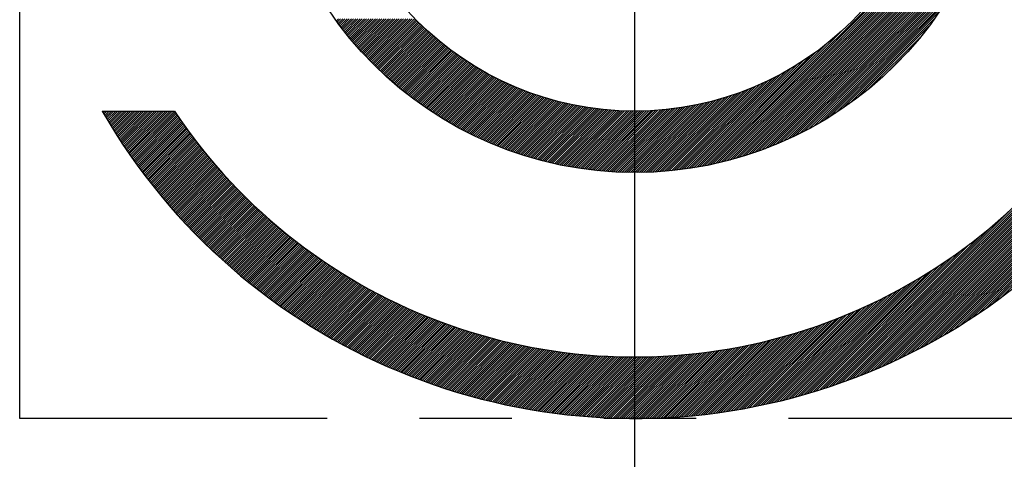
# Model space of a CAD drawing. Extents: x 1059 to 5088, y -112 to 2784.
# Drawn here: x 2755 to 2763, y 1446 to 1450 of the extents above; entities that cross this region are included whole.
import ezdxf

# ---------------------------------------------------------------- set-up
doc = ezdxf.new("R2010")
doc.units = 0
doc.header["$LTSCALE"] = 10
doc.header["$MEASUREMENT"] = 0
doc.linetypes.add('CENTER', pattern=[2, 1.25, -0.25, 0.25, -0.25])
doc.linetypes.add('PHANTOM', pattern=[2.5, 1.25, -0.25, 0.25, -0.25, 0.25, -0.25])
doc.layers.get('0').update_dxf_attribs({"linetype": 'CONTINUOUS'})
for name, color, linetype in [('1', 1, 'CENTER'), ('2', 5, 'PHANTOM'), ('DIM', 6, 'CONTINUOUS')]:
    doc.layers.add(name, color=color, linetype=linetype)
doc.dimstyles.new('A1', dxfattribs={"dimscale": 1.6, "dimtxt": 15, "dimasz": 12, "dimexe": 4, "dimexo": 0.7, "dimgap": 7, "dimtad": 1, "dimtoh": 1, "dimdsep": 46, "dimtxsty": 'Standard', "dimcen": 0, "dimclrd": 2, "dimclre": 2, "dimclrt": 6, "dimaunit": 1, "dimadec": 0, "dimazin": 0, "dimtp": 0.02, "dimtfac": 0.65, "dimtmove": 0, "dimatfit": 3, "dimfxl": 0, "dimtolj": 1, "dimarcsym": 0})

# ---------------------------------------------------------------- blocks, each defined once
blk = doc.blocks.new('*X117')
at = {"color": 0}
for p, q in [((9.3172, 4.8977), (11.6429, 7.2234)), ((9.3396, 4.9025), (11.6381, 7.201)), ((9.3623, 4.9075), (11.6331, 7.1783)), ((9.3852, 4.9127), (11.6279, 7.1554)), ((9.4083, 4.9182), (11.6224, 7.1323)), ((9.4317, 4.9239), (11.6167, 7.1088)), ((9.4554, 4.9299), (11.6106, 7.0852)), ((9.4794, 4.9362), (11.6044, 7.0612)), ((9.5037, 4.9428), (11.5978, 7.0369)), ((9.5282, 4.9497), (11.5909, 7.0124)), ((9.5531, 4.9569), (11.5837, 6.9875)), ((9.5783, 4.9645), (11.5761, 6.9622)), ((9.6039, 4.9724), (11.5682, 6.9367)), ((9.6299, 4.9806), (11.5599, 6.9107)), ((9.6562, 4.9893), (11.5513, 6.8844)), ((9.683, 4.9984), (11.5422, 6.8576)), ((9.7102, 5.0079), (11.5327, 6.8304)), ((9.7378, 5.0179), (11.5227, 6.8028)), ((9.766, 5.0283), (11.5122, 6.7746)), ((9.7946, 5.0394), (11.5012, 6.7459)), ((9.8239, 5.0509), (11.4897, 6.7167)), ((9.8537, 5.0631), (11.4775, 6.6868)), ((9.8843, 5.0759), (11.4647, 6.6563)), ((9.9155, 5.0895), (11.4511, 6.6251)), ((9.9475, 5.1038), (11.4368, 6.5931)), ((9.9803, 5.119), (11.4216, 6.5602)), ((10.0141, 5.1351), (11.4055, 6.5265)), ((10.049, 5.1523), (11.3883, 6.4916)), ((10.085, 5.1706), (11.37, 6.4556)), ((10.1223, 5.1903), (11.3503, 6.4182)), ((10.1612, 5.2115), (11.3291, 6.3794)), ((10.2019, 5.2344), (11.3062, 6.3387)), ((10.2446, 5.2595), (11.2811, 6.296)), ((10.2899, 5.2871), (11.2535, 6.2507)), ((10.3383, 5.3179), (11.2227, 6.2023)), ((10.3665, 3.1186), (13.422, 6.1741)), ((6.2808, 6.0686), (6.2969, 6.0848)), ((6.2882, 6.0584), (6.3146, 6.0848)), ((6.2958, 6.0483), (6.3323, 6.0848)), ((6.3033, 6.0381), (6.3499, 6.0848)), ((6.3109, 6.028), (6.3676, 6.0848)), ((6.3185, 6.018), (6.3853, 6.0848)), ((6.3262, 6.008), (6.403, 6.0848)), ((6.3339, 5.998), (6.4207, 6.0848)), ((6.3416, 5.988), (6.4383, 6.0848)), ((6.3494, 5.9781), (6.456, 6.0848)), ((6.3572, 5.9683), (6.4737, 6.0848)), ((6.365, 5.9584), (6.4914, 6.0848)), ((6.3729, 5.9486), (6.509, 6.0848)), ((6.3808, 5.9389), (6.5267, 6.0848)), ((6.3888, 5.9292), (6.5444, 6.0848)), ((6.3968, 5.9195), (6.5621, 6.0848)), ((6.4048, 5.9098), (6.5798, 6.0848)), ((6.4129, 5.9002), (6.5974, 6.0848)), ((6.421, 5.8907), (6.6151, 6.0848)), ((6.4291, 5.8811), (6.6328, 6.0848)), ((6.4373, 5.8716), (6.6505, 6.0848)), ((6.4455, 5.8622), (6.6681, 6.0848)), ((6.4538, 5.8528), (6.6858, 6.0848)), ((6.4621, 5.8434), (6.7035, 6.0848)), ((6.4704, 5.834), (6.7212, 6.0848)), ((6.4788, 5.8247), (6.7389, 6.0848)), ((6.4872, 5.8154), (6.7565, 6.0848)), ((6.4956, 5.8062), (6.7742, 6.0848)), ((6.5041, 5.797), (6.7919, 6.0848)), ((6.5126, 5.7878), (6.8096, 6.0848)), ((6.5212, 5.7787), (6.8272, 6.0848)), ((6.5298, 5.7696), (6.8449, 6.0848)), ((6.5384, 5.7606), (6.8626, 6.0848)), ((6.5471, 5.7516), (6.8803, 6.0848)), ((6.5558, 5.7426), (6.898, 6.0848)), ((6.5645, 5.7336), (6.9156, 6.0848)), ((10.3909, 5.3527), (11.1879, 6.1497)), ((10.3939, 3.1284), (13.4122, 6.1467)), ((10.4216, 3.1384), (13.4022, 6.119)), ((10.4491, 5.3933), (11.1473, 6.0915)), ((10.4496, 3.1487), (13.3919, 6.091)), ((6.5733, 5.7247), (6.9268, 6.0783)), ((6.5821, 5.7159), (6.9356, 6.0694)), ((6.5909, 5.707), (6.9445, 6.0606)), ((6.5998, 5.6983), (6.9534, 6.0518)), ((6.6087, 5.6895), (6.9623, 6.0431)), ((6.6177, 5.6808), (6.9713, 6.0344)), ((6.6267, 5.6721), (6.9803, 6.0257)), ((6.6357, 5.6634), (6.9894, 6.0171)), ((6.6448, 5.6548), (6.9985, 6.0086)), ((10.4779, 3.1594), (13.3812, 6.0627)), ((10.5065, 3.1703), (13.3703, 6.0341)), ((10.5158, 5.4423), (11.0983, 6.0248)), ((10.5355, 3.1816), (13.359, 6.0051)), ((6.6539, 5.6463), (7.0077, 6)), ((6.663, 5.6377), (7.0169, 5.9916)), ((6.6722, 5.6292), (7.0261, 5.9831)), ((6.6814, 5.6208), (7.0354, 5.9747)), ((6.6907, 5.6123), (7.0447, 5.9664)), ((6.7, 5.604), (7.0541, 5.9581)), ((6.7093, 5.5956), (7.0635, 5.9499)), ((6.7187, 5.5873), (7.073, 5.9416)), ((6.7281, 5.579), (7.0825, 5.9335)), ((6.7375, 5.5708), (7.0921, 5.9254)), ((9.2949, 4.8932), (10.3789, 5.9771)), ((10.5648, 3.1932), (13.3474, 5.9758)), ((10.5945, 3.2052), (13.3354, 5.9461)), ((10.5977, 5.5065), (11.0341, 5.9429)), ((6.747, 5.5626), (7.1017, 5.9173)), ((6.7565, 5.5544), (7.1113, 5.9093)), ((6.766, 5.5463), (7.121, 5.9013)), ((6.7756, 5.5382), (7.1308, 5.8933)), ((6.7852, 5.5301), (7.1405, 5.8854)), ((6.7949, 5.5221), (7.1504, 5.8776)), ((6.8046, 5.5141), (7.1602, 5.8698)), ((6.8143, 5.5062), (7.1702, 5.862)), ((6.8241, 5.4983), (7.1801, 5.8543)), ((6.8339, 5.4904), (7.1901, 5.8466)), ((9.2729, 4.8889), (10.2632, 5.8792)), ((10.6245, 3.2176), (13.323, 5.9161)), ((10.655, 3.2304), (13.3102, 5.8856)), ((10.6858, 3.2435), (13.297, 5.8547)), ((6.8438, 5.4826), (7.2002, 5.839)), ((6.8537, 5.4748), (7.2103, 5.8314)), ((6.8636, 5.467), (7.2204, 5.8239)), ((6.8735, 5.4593), (7.2306, 5.8164)), ((6.8835, 5.4516), (7.2409, 5.809)), ((6.8936, 5.444), (7.2511, 5.8016)), ((6.9037, 5.4364), (7.2615, 5.7942)), ((6.9138, 5.4288), (7.2718, 5.7869)), ((6.9239, 5.4213), (7.2823, 5.7797)), ((6.9341, 5.4138), (7.2927, 5.7725)), ((6.9443, 5.4064), (7.3032, 5.7653)), ((9.2296, 4.8809), (10.1262, 5.7775)), ((9.2512, 4.8848), (10.1877, 5.8214)), ((10.7172, 3.2572), (13.2834, 5.8234)), ((10.7236, 5.6148), (10.9258, 5.817)), ((10.7489, 3.2713), (13.2693, 5.7917)), ((6.9546, 5.399), (7.3138, 5.7582)), ((6.9649, 5.3916), (7.3244, 5.7511)), ((6.9752, 5.3842), (7.3351, 5.7441)), ((6.9856, 5.377), (7.3458, 5.7371)), ((6.996, 5.3697), (7.3565, 5.7302)), ((7.0065, 5.3625), (7.3673, 5.7233)), ((7.017, 5.3553), (7.3782, 5.7165)), ((7.0275, 5.3481), (7.389, 5.7097)), ((7.0381, 5.341), (7.4, 5.7029)), ((7.0487, 5.334), (7.411, 5.6962)), ((7.0594, 5.327), (7.422, 5.6896)), ((9.187, 4.8736), (10.0237, 5.7104)), ((9.2082, 4.8771), (10.0724, 5.7413)), ((10.7812, 3.2858), (13.2547, 5.7594)), ((10.8139, 3.3009), (13.2397, 5.7266)), ((10.8473, 3.3166), (13.224, 5.6933)), ((7.0701, 5.32), (7.4331, 5.683)), ((7.0808, 5.313), (7.4442, 5.6765)), ((7.0916, 5.3061), (7.4554, 5.67)), ((7.1024, 5.2992), (7.4666, 5.6635)), ((7.1132, 5.2924), (7.4779, 5.6571)), ((7.1241, 5.2856), (7.4892, 5.6508)), ((7.135, 5.2789), (7.5006, 5.6445)), ((7.146, 5.2722), (7.512, 5.6382)), ((7.157, 5.2655), (7.5235, 5.632)), ((7.1681, 5.2589), (7.5351, 5.6259)), ((7.1791, 5.2523), (7.5466, 5.6198)), ((7.1903, 5.2457), (7.5583, 5.6137)), ((7.2015, 5.2392), (7.5699, 5.6077)), ((9.104, 4.8613), (9.8596, 5.6169)), ((9.1245, 4.8641), (9.8973, 5.637)), ((9.1451, 4.8671), (9.9369, 5.6589)), ((9.166, 4.8703), (9.9789, 5.6832)), ((10.8812, 3.3328), (13.2078, 5.6594)), ((10.9157, 3.3497), (13.1909, 5.6249)), ((7.2127, 5.2328), (7.5817, 5.6018)), ((7.2239, 5.2263), (7.5935, 5.5959)), ((7.2352, 5.22), (7.6053, 5.59)), ((7.2465, 5.2136), (7.6172, 5.5843)), ((7.2579, 5.2073), (7.6291, 5.5785)), ((7.2693, 5.2011), (7.6411, 5.5728)), ((7.2808, 5.1948), (7.6532, 5.5672)), ((7.2923, 5.1887), (7.6653, 5.5616)), ((7.3038, 5.1825), (7.6774, 5.5561)), ((7.3154, 5.1764), (7.6896, 5.5506)), ((7.3271, 5.1704), (7.7019, 5.5452)), ((7.3387, 5.1644), (7.7142, 5.5399)), ((7.3504, 5.1584), (7.7266, 5.5345)), ((7.3622, 5.1525), (7.739, 5.5293)), ((7.374, 5.1466), (7.7515, 5.5241)), ((8.9843, 4.8477), (9.6611, 5.5245)), ((9.0039, 4.8496), (9.6916, 5.5373)), ((9.0236, 4.8517), (9.723, 5.5511)), ((9.0435, 4.8538), (9.7554, 5.5658)), ((9.0635, 4.8562), (9.7888, 5.5816)), ((9.0836, 4.8587), (9.8235, 5.5986)), ((10.9509, 3.3672), (13.1734, 5.5897)), ((10.9868, 3.3854), (13.1552, 5.5538)), ((7.3858, 5.1408), (7.764, 5.519)), ((7.3977, 5.135), (7.7766, 5.5139)), ((7.4097, 5.1292), (7.7893, 5.5089)), ((7.4216, 5.1235), (7.802, 5.5039)), ((7.4336, 5.1179), (7.8147, 5.499)), ((7.4457, 5.1123), (7.8276, 5.4941)), ((7.4578, 5.1067), (7.8405, 5.4893)), ((7.47, 5.1012), (7.8534, 5.4846)), ((7.4822, 5.0957), (7.8664, 5.4799)), ((7.4944, 5.0902), (7.8795, 5.4753)), ((7.5067, 5.0849), (7.8926, 5.4707)), ((7.519, 5.0795), (7.9058, 5.4663)), ((7.5314, 5.0742), (7.919, 5.4618)), ((7.5438, 5.069), (7.9323, 5.4574)), ((7.5563, 5.0637), (7.9457, 5.4531)), ((7.5688, 5.0586), (7.9591, 5.4489)), ((7.5814, 5.0535), (7.9726, 5.4447)), ((8.8326, 4.8375), (9.4403, 5.4451)), ((8.8511, 4.8383), (9.466, 5.4532)), ((8.8698, 4.8393), (9.4922, 5.4617)), ((8.8885, 4.8404), (9.5189, 5.4707)), ((8.9074, 4.8416), (9.5461, 5.4802)), ((8.9264, 4.8429), (9.5739, 5.4903)), ((8.9456, 4.8444), (9.6023, 5.501)), ((8.9649, 4.846), (9.6313, 5.5124)), ((11.0234, 3.4044), (13.1362, 5.5171)), ((11.0609, 3.4242), (13.1164, 5.4797)), ((7.594, 5.0484), (7.9862, 5.4406)), ((7.6067, 5.0434), (7.9998, 5.4365)), ((7.6194, 5.0384), (8.0135, 5.4326)), ((7.6321, 5.0335), (8.0273, 5.4286)), ((7.6449, 5.0286), (8.0411, 5.4248)), ((7.6578, 5.0238), (8.055, 5.421)), ((7.6707, 5.019), (8.0689, 5.4173)), ((7.6836, 5.0143), (8.0829, 5.4136)), ((7.6966, 5.0096), (8.097, 5.41)), ((7.7097, 5.005), (8.1112, 5.4065)), ((7.7228, 5.0004), (8.1254, 5.4031)), ((7.7359, 4.9959), (8.1397, 5.3997)), ((7.7491, 4.9914), (8.1541, 5.3964)), ((7.7624, 4.987), (8.1686, 5.3932)), ((7.7757, 4.9826), (8.1831, 5.39)), ((7.789, 4.9783), (8.1977, 5.387)), ((7.8025, 4.974), (8.2124, 5.384)), ((7.8159, 4.9698), (8.2271, 5.381)), ((7.8294, 4.9656), (8.242, 5.3782)), ((7.843, 4.9615), (8.2569, 5.3754)), ((7.8566, 4.9575), (8.2719, 5.3727)), ((7.8703, 4.9535), (8.2869, 5.3701)), ((7.884, 4.9495), (8.3021, 5.3676)), ((7.8978, 4.9456), (8.3173, 5.3652)), ((8.5679, 4.838), (9.0953, 5.3653)), ((8.5849, 4.8372), (9.1164, 5.3687)), ((8.6019, 4.8366), (9.1377, 5.3724)), ((8.6191, 4.836), (9.1593, 5.3763)), ((8.6363, 4.8356), (9.1811, 5.3804)), ((8.6536, 4.8352), (9.2031, 5.3847)), ((8.671, 4.835), (9.2254, 5.3894)), ((8.6886, 4.8348), (9.248, 5.3943)), ((8.7062, 4.8348), (9.2709, 5.3995)), ((8.7239, 4.8348), (9.2941, 5.405)), ((8.7418, 4.835), (9.3175, 5.4108)), ((8.7597, 4.8353), (9.3414, 5.4169)), ((8.7778, 4.8356), (9.3655, 5.4234)), ((8.7959, 4.8361), (9.39, 5.4302)), ((8.8142, 4.8367), (9.4149, 5.4375)), ((11.0993, 3.4449), (13.0957, 5.4413)), ((11.1387, 3.4666), (13.074, 5.4019)), ((4.3773, 5.3319), (4.3802, 5.3348)), ((4.3838, 5.3207), (4.3979, 5.3348)), ((4.3903, 5.3096), (4.4155, 5.3348)), ((4.3969, 5.2984), (4.4332, 5.3348)), ((4.4034, 5.2873), (4.4509, 5.3348)), ((4.41, 5.2762), (4.4686, 5.3348)), ((4.4166, 5.2652), (4.4863, 5.3348)), ((4.4233, 5.2541), (4.5039, 5.3348)), ((4.4299, 5.2431), (4.5216, 5.3348)), ((4.4366, 5.2321), (4.5393, 5.3348)), ((4.4433, 5.2211), (4.557, 5.3348)), ((4.45, 5.2102), (4.5746, 5.3348)), ((4.4568, 5.1993), (4.5923, 5.3348)), ((4.4636, 5.1884), (4.61, 5.3348)), ((4.4704, 5.1775), (4.6277, 5.3348)), ((4.4772, 5.1666), (4.6454, 5.3348)), ((4.4841, 5.1558), (4.663, 5.3348)), ((4.4909, 5.145), (4.6807, 5.3348)), ((4.4978, 5.1342), (4.6984, 5.3348)), ((4.5048, 5.1235), (4.7161, 5.3348)), ((4.5117, 5.1127), (4.7337, 5.3348)), ((4.5187, 5.102), (4.7514, 5.3348)), ((4.5257, 5.0914), (4.7691, 5.3348)), ((4.5327, 5.0807), (4.7868, 5.3348)), ((4.5397, 5.0701), (4.8045, 5.3348)), ((4.5468, 5.0594), (4.8221, 5.3348)), ((4.5539, 5.0488), (4.8398, 5.3348)), ((4.561, 5.0383), (4.8575, 5.3348)), ((4.5681, 5.0277), (4.8752, 5.3348)), ((4.5753, 5.0172), (4.8928, 5.3348)), ((4.5825, 5.0067), (4.9105, 5.3348)), ((4.5897, 4.9962), (4.9282, 5.3348)), ((4.5969, 4.9858), (4.9459, 5.3348)), ((4.6041, 4.9754), (4.9636, 5.3348)), ((4.6114, 4.965), (4.971, 5.3246)), ((4.6187, 4.9546), (4.9781, 5.314)), ((4.626, 4.9442), (4.9853, 5.3035)), ((4.6334, 4.9339), (4.9924, 5.293)), ((7.9117, 4.9418), (8.3326, 5.3628)), ((7.9256, 4.938), (8.348, 5.3605)), ((7.9395, 4.9343), (8.3635, 5.3583)), ((7.9535, 4.9306), (8.3791, 5.3562)), ((7.9676, 4.927), (8.3948, 5.3542)), ((7.9817, 4.9235), (8.4105, 5.3523)), ((7.9959, 4.92), (8.4264, 5.3505)), ((8.0101, 4.9166), (8.4423, 5.3487)), ((8.0245, 4.9132), (8.4583, 5.3471)), ((8.0388, 4.9099), (8.4745, 5.3455)), ((8.0532, 4.9066), (8.4907, 5.3441)), ((8.0677, 4.9034), (8.507, 5.3427)), ((8.0823, 4.9003), (8.5234, 5.3414)), ((8.0969, 4.8972), (8.5399, 5.3403)), ((8.1116, 4.8942), (8.5566, 5.3392)), ((8.1263, 4.8913), (8.5733, 5.3383)), ((8.1411, 4.8884), (8.5902, 5.3375)), ((8.156, 4.8856), (8.6071, 5.3367)), ((8.1709, 4.8829), (8.6242, 5.3361)), ((8.1859, 4.8802), (8.6413, 5.3356)), ((8.201, 4.8776), (8.6586, 5.3352)), ((8.2161, 4.875), (8.676, 5.335)), ((8.2313, 4.8725), (8.6936, 5.3348)), ((8.2466, 4.8701), (8.7112, 5.3348)), ((8.2619, 4.8678), (8.729, 5.3349)), ((8.2773, 4.8655), (8.7469, 5.3351)), ((8.2928, 4.8633), (8.765, 5.3355)), ((8.3084, 4.8612), (8.7831, 5.336)), ((8.324, 4.8592), (8.8014, 5.3366)), ((8.3397, 4.8572), (8.8199, 5.3374)), ((8.3555, 4.8553), (8.8385, 5.3383)), ((8.3713, 4.8535), (8.8572, 5.3394)), ((8.3873, 4.8517), (8.8761, 5.3406)), ((8.4033, 4.8501), (8.8952, 5.342)), ((8.4194, 4.8485), (8.9144, 5.3435)), ((8.4355, 4.847), (8.9338, 5.3452)), ((8.4518, 4.8456), (8.9533, 5.3471)), ((8.4681, 4.8442), (8.973, 5.3491)), ((8.4846, 4.843), (8.9929, 5.3513)), ((8.5011, 4.8418), (9.013, 5.3537)), ((8.5176, 4.8407), (9.0333, 5.3563)), ((8.5343, 4.8397), (9.0537, 5.3591)), ((8.5511, 4.8388), (9.0744, 5.3621)), ((11.1792, 3.4894), (13.0512, 5.3614)), ((11.2208, 3.5134), (13.0272, 5.3198)), ((4.6407, 4.9236), (4.9996, 5.2825)), ((4.6481, 4.9133), (5.0069, 5.272)), ((4.6555, 4.903), (5.0141, 5.2616)), ((4.663, 4.8928), (5.0214, 5.2512)), ((4.6704, 4.8826), (5.0287, 5.2408)), ((4.6779, 4.8724), (5.036, 5.2305)), ((4.6854, 4.8622), (5.0434, 5.2201)), ((4.6929, 4.852), (5.0507, 5.2098)), ((11.2638, 3.5387), (13.0019, 5.2768)), ((11.3083, 3.5655), (12.9751, 5.2323)), ((4.7005, 4.8419), (5.0581, 5.1996)), ((4.7081, 4.8318), (5.0656, 5.1893)), ((4.7156, 4.8217), (5.073, 5.1791)), ((4.7233, 4.8117), (5.0805, 5.1689)), ((4.7309, 4.8016), (5.088, 5.1587)), ((4.7386, 4.7916), (5.0955, 5.1486)), ((4.7463, 4.7816), (5.1031, 5.1384)), ((4.754, 4.7716), (5.1107, 5.1283)), ((11.3544, 3.5939), (12.9467, 5.1862)), ((11.4025, 3.6244), (12.9162, 5.1381)), ((4.7617, 4.7617), (5.1183, 5.1183)), ((4.7694, 4.7518), (5.1259, 5.1082)), ((4.7772, 4.7419), (5.1335, 5.0982)), ((4.785, 4.732), (5.1412, 5.0882)), ((4.7928, 4.7221), (5.1489, 5.0782)), ((4.8007, 4.7123), (5.1567, 5.0683)), ((4.8085, 4.7025), (5.1644, 5.0584)), ((4.8164, 4.6927), (5.1722, 5.0485)), ((11.4529, 3.657), (12.8836, 5.0877)), ((4.8243, 4.6829), (5.18, 5.0386)), ((4.8323, 4.6732), (5.1878, 5.0287)), ((4.8402, 4.6635), (5.1957, 5.0189)), ((4.8482, 4.6538), (5.2036, 5.0091)), ((4.8562, 4.6441), (5.2115, 4.9994)), ((4.8642, 4.6344), (5.2194, 4.9896)), ((4.8723, 4.6248), (5.2274, 4.9799)), ((4.8803, 4.6152), (5.2354, 4.9702)), ((11.5059, 3.6924), (12.8482, 5.0347)), ((11.5622, 3.731), (12.8096, 4.9784)), ((4.8884, 4.6056), (5.2434, 4.9605)), ((4.8965, 4.596), (5.2514, 4.9509)), ((4.9047, 4.5865), (5.2594, 4.9412)), ((4.9128, 4.577), (5.2675, 4.9316)), ((4.921, 4.5675), (5.2756, 4.9221)), ((4.9292, 4.558), (5.2838, 4.9125)), ((4.9374, 4.5485), (5.2919, 4.903)), ((4.9457, 4.5391), (5.3001, 4.8935)), ((4.954, 4.5297), (5.3083, 4.884)), ((11.6226, 3.7737), (12.7669, 4.918)), ((4.9622, 4.5203), (5.3165, 4.8746)), ((4.9706, 4.5109), (5.3248, 4.8652)), ((4.9789, 4.5016), (5.3331, 4.8558)), ((4.9873, 4.4923), (5.3414, 4.8464)), ((4.9956, 4.483), (5.3497, 4.837)), ((5.004, 4.4737), (5.358, 4.8277)), ((5.0125, 4.4644), (5.3664, 4.8184)), ((5.0209, 4.4552), (5.3748, 4.8091)), ((11.6882, 3.8216), (12.719, 4.8524)), ((5.0294, 4.446), (5.3832, 4.7999)), ((5.0379, 4.4368), (5.3917, 4.7907)), ((5.0464, 4.4277), (5.4002, 4.7815)), ((5.0549, 4.4185), (5.4087, 4.7723)), ((5.0635, 4.4094), (5.4172, 4.7631)), ((5.072, 4.4003), (5.4258, 4.754)), ((5.0806, 4.3912), (5.4343, 4.7449)), ((5.0893, 4.3822), (5.4429, 4.7358)), ((5.0979, 4.3731), (5.4515, 4.7268)), ((5.1066, 4.3641), (5.4602, 4.7177)), ((5.1153, 4.3551), (5.4689, 4.7087)), ((5.124, 4.3462), (5.4776, 4.6997)), ((5.1327, 4.3372), (5.4863, 4.6908)), ((5.1415, 4.3283), (5.495, 4.6819)), ((5.1502, 4.3194), (5.5038, 4.673)), ((5.159, 4.3105), (5.5126, 4.6641)), ((5.1679, 4.3017), (5.5214, 4.6552)), ((5.1767, 4.2928), (5.5303, 4.6464)), ((5.1856, 4.284), (5.5391, 4.6376)), ((5.1945, 4.2752), (5.548, 4.6288)), ((5.2034, 4.2665), (5.5569, 4.62)), ((5.2123, 4.2577), (5.5659, 4.6113)), ((5.2213, 4.249), (5.5749, 4.6026)), ((5.2302, 4.2403), (5.5838, 4.5939)), ((5.2392, 4.2316), (5.5929, 4.5852)), ((5.2483, 4.223), (5.6019, 4.5766)), ((5.2573, 4.2143), (5.611, 4.568)), ((5.2664, 4.2057), (5.6201, 4.5594)), ((5.2755, 4.1971), (5.6292, 4.5508)), ((5.2846, 4.1885), (5.6383, 4.5423)), ((5.2937, 4.18), (5.6475, 4.5338)), ((5.3028, 4.1715), (5.6567, 4.5253)), ((5.312, 4.163), (5.6659, 4.5168)), ((5.3212, 4.1545), (5.6751, 4.5084)), ((5.3304, 4.146), (5.6844, 4.5)), ((5.3397, 4.1376), (5.6937, 4.4916)), ((5.3489, 4.1292), (5.703, 4.4832)), ((10.3393, 3.1091), (11.7616, 4.5314)), ((5.3582, 4.1208), (5.7123, 4.4749)), ((5.3675, 4.1124), (5.7217, 4.4666)), ((5.3769, 4.1041), (5.7311, 4.4583)), ((5.3862, 4.0958), (5.7405, 4.45)), ((5.3956, 4.0875), (5.7499, 4.4418)), ((5.405, 4.0792), (5.7594, 4.4335)), ((5.4144, 4.0709), (5.7688, 4.4253)), ((5.4239, 4.0627), (5.7784, 4.4172)), ((5.4333, 4.0545), (5.7879, 4.409)), ((5.4428, 4.0463), (5.7975, 4.4009)), ((5.4523, 4.0381), (5.807, 4.3928)), ((5.4618, 4.03), (5.8166, 4.3848)), ((5.4714, 4.0218), (5.8263, 4.3767)), ((5.481, 4.0137), (5.8359, 4.3687)), ((5.4906, 4.0056), (5.8456, 4.3607)), ((5.5002, 3.9976), (5.8553, 4.3527)), ((5.5098, 3.9896), (5.8651, 4.3448)), ((5.5195, 3.9815), (5.8748, 4.3369)), ((5.5292, 3.9736), (5.8846, 4.329)), ((10.3124, 3.0999), (11.6092, 4.3967)), ((5.5389, 3.9656), (5.8944, 4.3211)), ((5.5486, 3.9576), (5.9042, 4.3132)), ((5.5584, 3.9497), (5.9141, 4.3054)), ((5.5682, 3.9418), (5.924, 4.2976)), ((5.578, 3.9339), (5.9339, 4.2899)), ((5.5878, 3.9261), (5.9438, 4.2821)), ((5.5976, 3.9183), (5.9538, 4.2744)), ((5.6075, 3.9104), (5.9638, 4.2667)), ((5.6174, 3.9027), (5.9738, 4.259)), ((5.6273, 3.8949), (5.9838, 4.2514)), ((5.6372, 3.8871), (5.9939, 4.2438)), ((10.2594, 3.0823), (11.4308, 4.2537)), ((10.2858, 3.091), (11.5107, 4.3159)), ((5.6472, 3.8794), (6.0039, 4.2362)), ((5.6572, 3.8717), (6.0141, 4.2286)), ((5.6672, 3.8641), (6.0242, 4.2211)), ((5.6772, 3.8564), (6.0344, 4.2136)), ((5.6872, 3.8488), (6.0445, 4.2061)), ((5.6973, 3.8412), (6.0547, 4.1986)), ((5.7074, 3.8336), (6.065, 4.1912)), ((5.7175, 3.826), (6.0752, 4.1837)), ((5.7277, 3.8185), (6.0855, 4.1763)), ((5.7378, 3.811), (6.0958, 4.169)), ((10.2333, 3.0738), (11.3612, 4.2018)), ((5.748, 3.8035), (6.1062, 4.1616)), ((5.7582, 3.796), (6.1166, 4.1543)), ((5.7685, 3.7886), (6.1269, 4.147)), ((5.7787, 3.7811), (6.1374, 4.1398)), ((5.789, 3.7737), (6.1478, 4.1325)), ((5.7993, 3.7664), (6.1583, 4.1253)), ((5.8096, 3.759), (6.1688, 4.1181)), ((5.82, 3.7517), (6.1793, 4.111)), ((5.8303, 3.7444), (6.1898, 4.1039)), ((5.8407, 3.7371), (6.2004, 4.0968)), ((5.8511, 3.7298), (6.211, 4.0897)), ((5.8616, 3.7226), (6.2216, 4.0826)), ((10.1817, 3.0576), (11.2409, 4.1168)), ((10.2074, 3.0656), (11.2986, 4.1568)), ((5.872, 3.7154), (6.2323, 4.0756)), ((5.8825, 3.7082), (6.2429, 4.0686)), ((5.893, 3.701), (6.2536, 4.0616)), ((5.9036, 3.6938), (6.2644, 4.0547)), ((5.9141, 3.6867), (6.2751, 4.0477)), ((5.9247, 3.6796), (6.2859, 4.0408)), ((5.9353, 3.6725), (6.2967, 4.034)), ((5.9459, 3.6655), (6.3075, 4.0271)), ((5.9566, 3.6585), (6.3184, 4.0203)), ((5.9672, 3.6515), (6.3293, 4.0135)), ((5.9779, 3.6445), (6.3402, 4.0067)), ((10.1059, 3.0348), (11.0883, 4.0172)), ((10.1309, 3.0422), (11.1364, 4.0477)), ((10.1562, 3.0498), (11.1871, 4.0807)), ((5.9886, 3.6375), (6.3511, 4)), ((5.9994, 3.6306), (6.3621, 3.9933)), ((6.0102, 3.6237), (6.3731, 3.9866)), ((6.0209, 3.6168), (6.3841, 3.98)), ((6.0318, 3.6099), (6.3952, 3.9733)), ((6.0426, 3.6031), (6.4062, 3.9667)), ((6.0535, 3.5963), (6.4173, 3.9601)), ((6.0643, 3.5895), (6.4285, 3.9536)), ((6.0753, 3.5827), (6.4396, 3.9471)), ((6.0862, 3.576), (6.4508, 3.9406)), ((6.0971, 3.5692), (6.462, 3.9341)), ((6.1081, 3.5625), (6.4732, 3.9277)), ((10.0319, 3.0138), (10.9556, 3.9375)), ((10.0563, 3.0206), (10.9981, 3.9624)), ((10.081, 3.0276), (11.0423, 3.9889)), ((6.1191, 3.5559), (6.4845, 3.9212)), ((6.1302, 3.5492), (6.4958, 3.9149)), ((6.1412, 3.5426), (6.5071, 3.9085)), ((6.1523, 3.536), (6.5185, 3.9022)), ((6.1634, 3.5294), (6.5298, 3.8959)), ((6.1745, 3.5229), (6.5412, 3.8896)), ((6.1857, 3.5163), (6.5527, 3.8833)), ((6.1968, 3.5098), (6.5641, 3.8771)), ((6.208, 3.5034), (6.5756, 3.8709)), ((6.2193, 3.4969), (6.5871, 3.8648)), ((6.2305, 3.4905), (6.5987, 3.8586)), ((6.2418, 3.4841), (6.6102, 3.8525)), ((6.2531, 3.4777), (6.6218, 3.8464)), ((9.9357, 2.9884), (10.7981, 3.8508)), ((9.9595, 2.9945), (10.8358, 3.8708)), ((9.9835, 3.0008), (10.8745, 3.8919)), ((10.0076, 3.0072), (10.9144, 3.9141)), ((6.2644, 3.4713), (6.6334, 3.8404)), ((6.2758, 3.465), (6.6451, 3.8343)), ((6.2871, 3.4587), (6.6568, 3.8284)), ((6.2985, 3.4524), (6.6685, 3.8224)), ((6.31, 3.4462), (6.6802, 3.8164)), ((6.3214, 3.4399), (6.692, 3.8105)), ((6.3329, 3.4337), (6.7038, 3.8047)), ((6.3444, 3.4276), (6.7156, 3.7988)), ((6.3559, 3.4214), (6.7275, 3.793)), ((6.3674, 3.4153), (6.7394, 3.7872)), ((6.379, 3.4092), (6.7513, 3.7814)), ((6.3906, 3.4031), (6.7632, 3.7757)), ((6.4022, 3.397), (6.7752, 3.77)), ((6.4139, 3.391), (6.7872, 3.7643)), ((9.8193, 2.9603), (10.6222, 3.7632)), ((9.8423, 2.9656), (10.6559, 3.7793)), ((9.8654, 2.9711), (10.6903, 3.796)), ((9.8887, 2.9767), (10.7254, 3.8134)), ((9.9121, 2.9825), (10.7613, 3.8317)), ((6.4256, 3.385), (6.7992, 3.7586)), ((6.4373, 3.379), (6.8113, 3.753)), ((6.449, 3.3731), (6.8234, 3.7474)), ((6.4607, 3.3672), (6.8355, 3.7419)), ((6.4725, 3.3613), (6.8476, 3.7364)), ((6.4843, 3.3554), (6.8598, 3.7309)), ((6.4962, 3.3495), (6.872, 3.7254)), ((6.508, 3.3437), (6.8842, 3.7199)), ((6.5199, 3.3379), (6.8965, 3.7145)), ((6.5318, 3.3321), (6.9088, 3.7092)), ((6.5437, 3.3264), (6.9211, 3.7038)), ((6.5557, 3.3207), (6.9335, 3.6985)), ((6.5677, 3.315), (6.9459, 3.6932)), ((6.5797, 3.3093), (6.9583, 3.6879)), ((6.5917, 3.3037), (6.9708, 3.6827)), ((9.7065, 2.9359), (10.4623, 3.6917)), ((9.7288, 2.9405), (10.4932, 3.705)), ((9.7512, 2.9453), (10.5246, 3.7187)), ((9.7737, 2.9502), (10.5566, 3.733)), ((9.7964, 2.9552), (10.5891, 3.7478)), ((6.6038, 3.2981), (6.9833, 3.6775)), ((6.6159, 3.2925), (6.9958, 3.6724)), ((6.628, 3.2869), (7.0083, 3.6672)), ((6.6402, 3.2814), (7.0209, 3.6621)), ((6.6523, 3.2759), (7.0335, 3.6571)), ((6.6645, 3.2704), (7.0461, 3.652)), ((6.6768, 3.265), (7.0588, 3.647)), ((6.689, 3.2596), (7.0715, 3.642)), ((6.7013, 3.2542), (7.0842, 3.6371)), ((6.7136, 3.2488), (7.097, 3.6322)), ((6.726, 3.2435), (7.1098, 3.6273)), ((6.7383, 3.2382), (7.1226, 3.6225)), ((6.7507, 3.2329), (7.1355, 3.6177)), ((6.7631, 3.2276), (7.1484, 3.6129)), ((6.7756, 3.2224), (7.1613, 3.6081)), ((6.7881, 3.2172), (7.1743, 3.6034)), ((9.5541, 2.9073), (10.2576, 3.6108)), ((9.5755, 2.911), (10.2857, 3.6213)), ((9.597, 2.9148), (10.3142, 3.632)), ((9.6187, 2.9188), (10.343, 3.6432)), ((9.6404, 2.9229), (10.3722, 3.6547)), ((9.6623, 2.9271), (10.4018, 3.6666)), ((9.6843, 2.9315), (10.4318, 3.679)), ((6.8006, 3.212), (7.1873, 3.5987)), ((6.8131, 3.2069), (7.2003, 3.5941)), ((6.8257, 3.2017), (7.2134, 3.5895)), ((6.8383, 3.1967), (7.2265, 3.5849)), ((6.8509, 3.1916), (7.2396, 3.5803)), ((6.8635, 3.1866), (7.2528, 3.5758)), ((6.8762, 3.1816), (7.266, 3.5713)), ((6.8889, 3.1766), (7.2792, 3.5669)), ((6.9016, 3.1716), (7.2925, 3.5625)), ((6.9144, 3.1667), (7.3058, 3.5581)), ((6.9272, 3.1618), (7.3191, 3.5538)), ((6.94, 3.157), (7.3325, 3.5495)), ((6.9528, 3.1521), (7.3459, 3.5452)), ((6.9657, 3.1473), (7.3593, 3.541)), ((6.9786, 3.1426), (7.3728, 3.5367)), ((6.9916, 3.1378), (7.3863, 3.5326)), ((7.0045, 3.1331), (7.3999, 3.5285)), ((7.0175, 3.1284), (7.4134, 3.5244)), ((9.346, 2.8759), (9.9928, 3.5227)), ((9.3663, 2.8786), (10.0181, 3.5304)), ((9.3868, 2.8814), (10.0436, 3.5382)), ((9.4073, 2.8842), (10.0694, 3.5464)), ((9.4279, 2.8872), (10.0955, 3.5547)), ((9.4487, 2.8903), (10.1218, 3.5634)), ((9.4696, 2.8935), (10.1484, 3.5723)), ((9.4905, 2.8967), (10.1752, 3.5815)), ((9.5116, 2.9001), (10.2024, 3.5909)), ((9.5328, 2.9036), (10.2298, 3.6007)), ((7.0305, 3.1238), (7.4271, 3.5203)), ((7.0436, 3.1192), (7.4407, 3.5163)), ((7.0567, 3.1146), (7.4544, 3.5123)), ((7.0698, 3.11), (7.4681, 3.5083)), ((7.083, 3.1055), (7.4819, 3.5044)), ((7.0961, 3.101), (7.4957, 3.5005)), ((7.1093, 3.0965), (7.5095, 3.4967)), ((7.1226, 3.0921), (7.5234, 3.4929)), ((7.1358, 3.0877), (7.5373, 3.4891)), ((7.1491, 3.0833), (7.5513, 3.4854)), ((7.1625, 3.0789), (7.5653, 3.4817)), ((7.1758, 3.0746), (7.5793, 3.4781)), ((7.1892, 3.0703), (7.5934, 3.4745)), ((7.2027, 3.0661), (7.6075, 3.4709)), ((7.2161, 3.0619), (7.6216, 3.4673)), ((7.2296, 3.0577), (7.6358, 3.4639)), ((7.2431, 3.0535), (7.65, 3.4604)), ((7.2567, 3.0494), (7.6643, 3.457)), ((7.2703, 3.0453), (7.6786, 3.4536)), ((7.2839, 3.0412), (7.6929, 3.4503)), ((7.2975, 3.0372), (7.7073, 3.447)), ((7.3112, 3.0332), (7.7217, 3.4437)), ((9.109, 2.8511), (9.705, 3.4471)), ((9.1282, 2.8527), (9.728, 3.4524)), ((9.1476, 2.8543), (9.7511, 3.4579)), ((9.167, 2.8561), (9.7744, 3.4635)), ((9.1866, 2.8579), (9.7979, 3.4693)), ((9.2062, 2.8599), (9.8216, 3.4753)), ((9.2259, 2.8619), (9.8454, 3.4815)), ((9.2457, 2.864), (9.8695, 3.4878)), ((9.2655, 2.8662), (9.8937, 3.4944)), ((9.2855, 2.8685), (9.9182, 3.5012)), ((9.3056, 2.8709), (9.9428, 3.5081)), ((9.3257, 2.8734), (9.9677, 3.5153)), ((7.3249, 3.0292), (7.7362, 3.4405)), ((7.3387, 3.0253), (7.7507, 3.4373)), ((7.3525, 3.0214), (7.7652, 3.4342)), ((7.3663, 3.0176), (7.7798, 3.4311)), ((7.3801, 3.0137), (7.7944, 3.428)), ((7.394, 3.0099), (7.8091, 3.425)), ((7.4079, 3.0062), (7.8238, 3.4221)), ((7.4219, 3.0024), (7.8386, 3.4191)), ((7.4358, 2.9988), (7.8534, 3.4163)), ((7.4499, 2.9951), (7.8682, 3.4134)), ((7.4639, 2.9915), (7.8831, 3.4106)), ((7.478, 2.9879), (7.898, 3.4079)), ((7.4921, 2.9843), (7.913, 3.4052)), ((7.5063, 2.9808), (7.928, 3.4025)), ((7.5205, 2.9773), (7.9431, 3.3999)), ((7.5347, 2.9739), (7.9582, 3.3973)), ((7.549, 2.9705), (7.9733, 3.3948)), ((7.5633, 2.9671), (7.9885, 3.3923)), ((7.5776, 2.9637), (8.0038, 3.3899)), ((7.592, 2.9604), (8.019, 3.3875)), ((7.6064, 2.9572), (8.0344, 3.3852)), ((7.6208, 2.9539), (8.0498, 3.3829)), ((7.6353, 2.9507), (8.0652, 3.3806)), ((7.6498, 2.9476), (8.0807, 3.3784)), ((7.6644, 2.9444), (8.0962, 3.3763)), ((7.679, 2.9414), (8.1118, 3.3742)), ((7.6936, 2.9383), (8.1274, 3.3721)), ((7.7083, 2.9353), (8.1431, 3.3701)), ((7.723, 2.9323), (8.1588, 3.3682)), ((7.7377, 2.9294), (8.1746, 3.3662)), ((7.7525, 2.9265), (8.1904, 3.3644)), ((7.7673, 2.9236), (8.2063, 3.3626)), ((8.6861, 2.8348), (9.215, 3.3637)), ((8.7038, 2.8348), (9.235, 3.366)), ((8.7215, 2.8348), (9.2551, 3.3684)), ((8.7392, 2.8349), (9.2753, 3.371)), ((8.7571, 2.835), (9.2956, 3.3736)), ((8.775, 2.8353), (9.316, 3.3764)), ((8.7929, 2.8355), (9.3366, 3.3792)), ((8.8109, 2.8359), (9.3572, 3.3822)), ((8.829, 2.8363), (9.378, 3.3853)), ((8.8472, 2.8368), (9.3989, 3.3885)), ((8.8654, 2.8373), (9.4199, 3.3918)), ((8.8837, 2.8379), (9.441, 3.3952)), ((8.9021, 2.8386), (9.4623, 3.3988)), ((8.9205, 2.8394), (9.4836, 3.4025)), ((8.939, 2.8402), (9.5051, 3.4063)), ((8.9576, 2.8411), (9.5268, 3.4103)), ((8.9763, 2.8421), (9.5486, 3.4144)), ((8.995, 2.8432), (9.5705, 3.4186)), ((9.0138, 2.8443), (9.5925, 3.423)), ((9.0327, 2.8455), (9.6147, 3.4275)), ((9.0516, 2.8468), (9.6371, 3.4322)), ((9.0707, 2.8481), (9.6596, 3.437)), ((9.0898, 2.8495), (9.6822, 3.442)), ((7.7822, 2.9208), (8.2222, 3.3608)), ((7.7971, 2.9181), (8.2382, 3.3591)), ((7.812, 2.9153), (8.2542, 3.3575)), ((7.827, 2.9126), (8.2703, 3.3559)), ((7.842, 2.91), (8.2864, 3.3544)), ((7.8571, 2.9073), (8.3026, 3.3529)), ((7.8722, 2.9048), (8.3189, 3.3514)), ((7.8873, 2.9022), (8.3352, 3.3501)), ((7.9025, 2.8997), (8.3515, 3.3488)), ((7.9177, 2.8973), (8.3679, 3.3475)), ((7.933, 2.8949), (8.3844, 3.3463)), ((7.9483, 2.8925), (8.4009, 3.3451)), ((7.9637, 2.8902), (8.4175, 3.344)), ((7.9791, 2.8879), (8.4342, 3.343)), ((7.9945, 2.8856), (8.4509, 3.342)), ((8.01, 2.8834), (8.4676, 3.3411)), ((8.0255, 2.8813), (8.4844, 3.3402)), ((8.0411, 2.8792), (8.5013, 3.3394)), ((8.0567, 2.8771), (8.5183, 3.3387)), ((8.0723, 2.8751), (8.5353, 3.338)), ((8.088, 2.8731), (8.5523, 3.3374)), ((8.1038, 2.8712), (8.5694, 3.3369)), ((8.1195, 2.8693), (8.5866, 3.3364)), ((8.1354, 2.8674), (8.6039, 3.3359)), ((8.1513, 2.8656), (8.6212, 3.3356)), ((8.1672, 2.8639), (8.6386, 3.3353)), ((8.1832, 2.8622), (8.656, 3.3351)), ((8.1992, 2.8605), (8.6736, 3.3349)), ((8.2152, 2.8589), (8.6911, 3.3348)), ((8.2314, 2.8573), (8.7088, 3.3348)), ((8.2475, 2.8558), (8.7265, 3.3348)), ((8.2637, 2.8544), (8.7443, 3.3349)), ((8.28, 2.8529), (8.7622, 3.3351)), ((8.2963, 2.8516), (8.7801, 3.3354)), ((8.3127, 2.8503), (8.7981, 3.3357)), ((8.3291, 2.849), (8.8162, 3.3361)), ((8.3455, 2.8478), (8.8344, 3.3366)), ((8.362, 2.8466), (8.8526, 3.3372)), ((8.3786, 2.8455), (8.8709, 3.3378)), ((8.3952, 2.8444), (8.8893, 3.3385)), ((8.4119, 2.8434), (8.9078, 3.3393)), ((8.4286, 2.8425), (8.9263, 3.3402)), ((8.4454, 2.8416), (8.945, 3.3411)), ((8.4622, 2.8407), (8.9637, 3.3422)), ((8.4791, 2.8399), (8.9825, 3.3433)), ((8.496, 2.8392), (9.0014, 3.3445)), ((8.513, 2.8385), (9.0203, 3.3458)), ((8.5301, 2.8379), (9.0394, 3.3472)), ((8.5472, 2.8373), (9.0585, 3.3486)), ((8.5643, 2.8368), (9.0777, 3.3502)), ((8.5816, 2.8363), (9.0971, 3.3518)), ((8.5988, 2.8359), (9.1165, 3.3536)), ((8.6162, 2.8356), (9.136, 3.3554)), ((8.6336, 2.8353), (9.1556, 3.3573)), ((8.651, 2.8351), (9.1753, 3.3593)), ((8.6686, 2.8349), (9.1951, 3.3615))]:
    blk.add_line(p, q, dxfattribs=at)

msp = doc.modelspace()

# ---------------------------------------------------------------- linework, layer by layer
msp.add_line((2755.9672, 1448.7627), (2756.5557, 1448.7627))
for radius in [3, 2.5]:
    msp.add_circle((2760.2973, 1451.2627), radius)
for radius, start, end in [(5, 210, 150), (4.5, 213.74899, 146.25101)]:
    msp.add_arc((2760.2973, 1451.2627), radius, start, end)
at = {"layer": '1'}
msp.add_line((2760.2973, 1362.4951), (2760.2973, 1499.6527), dxfattribs=at)
at = {"layer": '2', "ltscale": 0.3}
for p, q in [((2755.2973, 1446.2627), (2755.2973, 1456.2627)), ((2765.2973, 1446.2627), (2755.2973, 1446.2627))]:
    msp.add_line(p, q, dxfattribs=at)

# ---------------------------------------------------------------- block references
msp.add_blockref('*X117', (2751.5915, 1443.4279))

# ---------------------------------------------------------------- leaders
at = {"layer": 'DIM'}
msp.add_leader([(2763.2621, 1415.8675), (2941.031, 1587.842), (3141.5298, 1587.842)], dimstyle='A1', override={"dimscale": 1, "dimasz": 22.5, "dimtad": 0}, dxfattribs=at)

doc.saveas('drawing.dxf')
